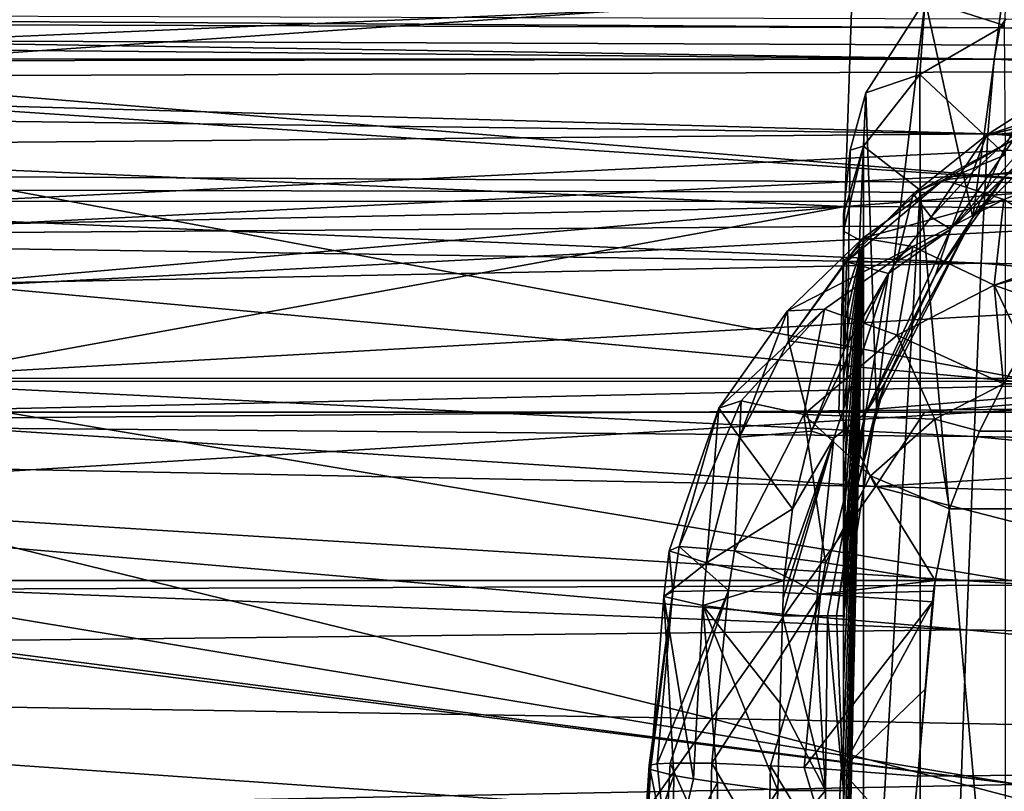
# Model space of a CAD drawing. Units: millimetres. Extents: x -350 to 350, y -132 to 0.
# Drawn here: x 23 to 37, y -26 to -14 of the extents above; entities that cross this region are included whole.
import ezdxf

# ---------------------------------------------------------------- set-up
doc = ezdxf.new("R2010")
doc.units = ezdxf.units.MM
doc.header["$LTSCALE"] = 65.185185
for name, color, linetype in [('118', 7, 'CONTINUOUS'), ('120', 7, 'CONTINUOUS'), ('154', 7, 'CONTINUOUS'), ('156', 7, 'CONTINUOUS'), ('160', 7, 'CONTINUOUS'), ('166', 7, 'CONTINUOUS'), ('167', 7, 'CONTINUOUS'), ('18', 7, 'CONTINUOUS'), ('180', 7, 'CONTINUOUS'), ('181', 7, 'CONTINUOUS'), ('182', 7, 'CONTINUOUS'), ('183', 7, 'CONTINUOUS'), ('23', 7, 'CONTINUOUS'), ('45', 7, 'CONTINUOUS'), ('50', 7, 'CONTINUOUS'), ('57', 7, 'CONTINUOUS'), ('59', 7, 'CONTINUOUS'), ('7', 7, 'CONTINUOUS'), ('77', 7, 'CONTINUOUS'), ('92', 7, 'CONTINUOUS'), ('94', 7, 'CONTINUOUS'), ('95', 7, 'CONTINUOUS')]:
    doc.layers.add(name, color=color, linetype=linetype)

msp = doc.modelspace()

# ---------------------------------------------------------------- linework, layer by layer
at = {"layer": '118', "linetype": 'Continuous'}
for points in [[(-329.957, -79.052, 219.95), (33, -33.898, 217.584), (326.992, -22.477, 216.985), (-329.957, -79.052, 219.95)], [(329.957, -79.052, 219.95), (-329.957, -79.052, 219.95), (326.992, -22.477, 216.985), (329.957, -79.052, 219.95)], [(33, -33.898, 217.584), (33.31, -33.844, 217.581), (326.992, -22.477, 216.985), (33, -33.898, 217.584)], [(33.31, -33.844, 217.581), (33.599, -33.695, 217.573), (326.992, -22.477, 216.985), (33.31, -33.844, 217.581)], [(33.599, -33.695, 217.573), (33.853, -33.481, 217.562), (326.992, -22.477, 216.985), (33.599, -33.695, 217.573)], [(33.853, -33.481, 217.562), (34.084, -33.215, 217.548), (326.992, -22.477, 216.985), (33.853, -33.481, 217.562)], [(34.084, -33.215, 217.548), (34.303, -32.894, 217.531), (326.992, -22.477, 216.985), (34.084, -33.215, 217.548)], [(34.303, -32.894, 217.531), (34.513, -32.519, 217.512), (326.992, -22.477, 216.985), (34.303, -32.894, 217.531)], [(34.513, -32.519, 217.512), (34.714, -32.087, 217.489), (326.992, -22.477, 216.985), (34.513, -32.519, 217.512)], [(34.714, -32.087, 217.489), (34.907, -31.599, 217.463), (326.992, -22.477, 216.985), (34.714, -32.087, 217.489)], [(34.907, -31.599, 217.463), (35.092, -31.055, 217.435), (326.992, -22.477, 216.985), (34.907, -31.599, 217.463)], [(35.092, -31.055, 217.435), (35.266, -30.454, 217.403), (326.992, -22.477, 216.985), (35.092, -31.055, 217.435)], [(35.266, -30.454, 217.403), (35.431, -29.792, 217.369), (326.992, -22.477, 216.985), (35.266, -30.454, 217.403)], [(35.431, -29.792, 217.369), (35.587, -29.063, 217.331), (326.992, -22.477, 216.985), (35.431, -29.792, 217.369)], [(35.587, -29.063, 217.331), (35.733, -28.261, 217.288), (326.992, -22.477, 216.985), (35.587, -29.063, 217.331)], [(35.733, -28.261, 217.288), (35.867, -27.379, 217.242), (326.992, -22.477, 216.985), (35.733, -28.261, 217.288)], [(35.867, -27.379, 217.242), (35.987, -26.413, 217.192), (326.992, -22.477, 216.985), (35.867, -27.379, 217.242)], [(35.987, -26.413, 217.192), (36.092, -25.359, 217.136), (326.992, -22.477, 216.985), (35.987, -26.413, 217.192)], [(36.092, -25.359, 217.136), (36.201, -24.075, 217.069), (36.345, -22.477, 216.985), (36.092, -25.359, 217.136)], [(326.992, -22.477, 216.985), (36.092, -25.359, 217.136), (36.345, -22.477, 216.985), (326.992, -22.477, 216.985)], [(36.345, -22.477, 216.985), (36.201, -24.075, 217.069), (36.322, -22.634, 216.994), (36.345, -22.477, 216.985)], [(36.201, -24.075, 217.069), (36.306, -22.791, 217.002), (36.322, -22.634, 216.994), (36.201, -24.075, 217.069)]]:
    msp.add_3dface(points, dxfattribs=at)
at = {"layer": '120', "linetype": 'Continuous'}
for points in [[(90, -22.477, -221.985), (-265.12, -22.477, -221.985), (90, -79.052, -224.95), (90, -22.477, -221.985)], [(90, -79.052, -224.95), (-265.12, -22.477, -221.985), (-265.038, -26.875, -222.216), (90, -79.052, -224.95)]]:
    msp.add_3dface(points, dxfattribs=at)
at = {"layer": '154', "linetype": 'Continuous'}
for points in [[(34.102, -23, 209.669), (34.067, -24.284, 209.692), (34.733, -25.568, 208.999), (34.102, -23, 209.669)], [(34.583, -23, 209.223), (34.102, -23, 209.669), (34.733, -25.568, 208.999), (34.583, -23, 209.223)], [(34.762, -23, 208.946), (34.583, -23, 209.223), (34.733, -25.568, 208.999), (34.762, -23, 208.946)], [(35, -25.568, 208), (34.762, -23, 208.946), (34.733, -25.568, 208.999), (35, -25.568, 208)], [(34.762, -23, 208.946), (35, -25.568, 208), (34.893, -23, 208.645), (34.762, -23, 208.946)], [(35, -25.568, 208), (35, -23, 208), (34.893, -23, 208.645), (35, -25.568, 208)], [(34.067, -24.284, 209.692), (34.031, -25.568, 209.714), (34.733, -25.568, 208.999), (34.067, -24.284, 209.692)]]:
    msp.add_3dface(points, dxfattribs=at)
at = {"layer": '156', "linetype": 'Continuous'}
for points in [[(-263.749, -14.84, -217.78), (90, -14.79, -217.708), (-263.192, -13.466, -215.018), (-263.749, -14.84, -217.78)], [(90, -14.79, -217.708), (90, -13.458, -214.99), (-263.192, -13.466, -215.018), (90, -14.79, -217.708)], [(90, -16.874, -219.903), (90, -14.79, -217.708), (-264.116, -16.122, -219.258), (90, -16.874, -219.903)], [(-264.116, -16.122, -219.258), (90, -14.79, -217.708), (-263.749, -14.84, -217.78), (-264.116, -16.122, -219.258)], [(-264.323, -16.986, -219.988), (90, -16.874, -219.903), (-264.116, -16.122, -219.258), (-264.323, -16.986, -219.988)], [(90, -19.519, -221.373), (90, -16.874, -219.903), (-264.801, -19.4, -221.328), (90, -19.519, -221.373)], [(-264.801, -19.4, -221.328), (90, -16.874, -219.903), (-264.323, -16.986, -219.988), (-264.801, -19.4, -221.328)], [(-264.841, -19.671, -221.429), (90, -19.519, -221.373), (-264.801, -19.4, -221.328), (-264.841, -19.671, -221.429)], [(-265.12, -22.477, -221.985), (90, -22.477, -221.985), (90, -19.519, -221.373), (-265.12, -22.477, -221.985)], [(-265.12, -22.477, -221.985), (90, -19.519, -221.373), (-264.841, -19.671, -221.429), (-265.12, -22.477, -221.985)]]:
    msp.add_3dface(points, dxfattribs=at)
at = {"layer": '160', "linetype": 'Continuous'}
for points in [[(37.353, -19.583, 216.397), (37.657, -19.061, 216.19), (326.717, -19.688, 216.435), (37.353, -19.583, 216.397)], [(36.998, -20.281, 216.622), (37.353, -19.583, 216.397), (326.717, -19.688, 216.435), (36.998, -20.281, 216.622)], [(326.906, -21.071, 216.811), (36.998, -20.281, 216.622), (326.717, -19.688, 216.435), (326.906, -21.071, 216.811)], [(36.559, -21.42, 216.873), (36.998, -20.281, 216.622), (326.906, -21.071, 216.811), (36.559, -21.42, 216.873)], [(326.992, -22.477, 216.985), (36.559, -21.42, 216.873), (326.906, -21.071, 216.811), (326.992, -22.477, 216.985)], [(326.992, -22.477, 216.985), (36.345, -22.477, 216.985), (36.559, -21.42, 216.873), (326.992, -22.477, 216.985)]]:
    msp.add_3dface(points, dxfattribs=at)
at = {"layer": '166', "linetype": 'Continuous'}
for points in [[(38.605, -15.312, 208), (38.492, -15.145, 209.902), (36.579, -17.303, 209.222), (38.605, -15.312, 208)], [(38.492, -15.145, 209.902), (37.633, -15.797, 210.042), (36.579, -17.303, 209.222), (38.492, -15.145, 209.902)], [(37.362, -16.546, 208), (38.605, -15.312, 208), (36.579, -17.303, 209.222), (37.362, -16.546, 208)], [(37.633, -15.797, 210.042), (36.903, -16.462, 210.103), (36.579, -17.303, 209.222), (37.633, -15.797, 210.042)], [(36.903, -16.462, 210.103), (36.289, -17.126, 210.108), (36.579, -17.303, 209.222), (36.903, -16.462, 210.103)], [(36.353, -17.978, 208), (37.362, -16.546, 208), (36.579, -17.303, 209.222), (36.353, -17.978, 208)], [(36.289, -17.126, 210.108), (35.779, -17.783, 210.076), (36.579, -17.303, 209.222), (36.289, -17.126, 210.108)], [(36.353, -17.978, 208), (36.579, -17.303, 209.222), (35.324, -20.015, 208.794), (36.353, -17.978, 208)], [(36.579, -17.303, 209.222), (35.66, -17.955, 210.063), (35.324, -20.015, 208.794), (36.579, -17.303, 209.222)], [(35.779, -17.783, 210.076), (35.66, -17.955, 210.063), (36.579, -17.303, 209.222), (35.779, -17.783, 210.076)], [(35.017, -19.061, 209.955), (34.526, -20.281, 209.822), (35.66, -17.955, 210.063), (35.017, -19.061, 209.955)], [(35.66, -17.955, 210.063), (34.526, -20.281, 209.822), (34.858, -20.382, 209.437), (35.66, -17.955, 210.063)], [(35.66, -17.955, 210.063), (34.858, -20.382, 209.437), (35.324, -20.015, 208.794), (35.66, -17.955, 210.063)], [(35.609, -19.564, 208), (36.353, -17.978, 208), (35.324, -20.015, 208.794), (35.609, -19.564, 208)], [(35.153, -21.255, 208), (35.609, -19.564, 208), (35.324, -20.015, 208.794), (35.153, -21.255, 208)], [(34.583, -23, 209.223), (34.762, -23, 208.946), (35.324, -20.015, 208.794), (34.583, -23, 209.223)], [(34.858, -20.382, 209.437), (34.583, -23, 209.223), (35.324, -20.015, 208.794), (34.858, -20.382, 209.437)], [(34.762, -23, 208.946), (34.893, -23, 208.645), (35.324, -20.015, 208.794), (34.762, -23, 208.946)], [(34.893, -23, 208.645), (35.153, -21.255, 208), (35.324, -20.015, 208.794), (34.893, -23, 208.645)], [(34.526, -20.281, 209.822), (34.245, -21.42, 209.723), (34.858, -20.382, 209.437), (34.526, -20.281, 209.822)], [(34.102, -23, 209.669), (34.583, -23, 209.223), (34.858, -20.382, 209.437), (34.102, -23, 209.669)], [(34.102, -23, 209.669), (34.858, -20.382, 209.437), (34.109, -22.738, 209.669), (34.102, -23, 209.669)], [(34.858, -20.382, 209.437), (34.121, -22.477, 209.673), (34.109, -22.738, 209.669), (34.858, -20.382, 209.437)], [(34.245, -21.42, 209.723), (34.121, -22.477, 209.673), (34.858, -20.382, 209.437), (34.245, -21.42, 209.723)], [(34.893, -23, 208.645), (35, -23, 208), (35.153, -21.255, 208), (34.893, -23, 208.645)]]:
    msp.add_3dface(points, dxfattribs=at)
at = {"layer": '167', "linetype": 'Continuous'}
for points in [[(36.902, -17.133, 198.321), (39.116, -14.914, 198.113), (37.362, -16.546, 208), (36.902, -17.133, 198.321)], [(37.362, -16.546, 208), (39.116, -14.914, 198.113), (38.605, -15.312, 208), (37.362, -16.546, 208)], [(36.353, -17.978, 208), (36.902, -17.133, 198.321), (37.362, -16.546, 208), (36.353, -17.978, 208)], [(35.483, -19.93, 198.448), (36.902, -17.133, 198.321), (35.609, -19.564, 208), (35.483, -19.93, 198.448)], [(35.609, -19.564, 208), (36.902, -17.133, 198.321), (36.353, -17.978, 208), (35.609, -19.564, 208)], [(35.153, -21.255, 208), (35.483, -19.93, 198.448), (35.609, -19.564, 208), (35.153, -21.255, 208)], [(35, -23, 198.49), (35.483, -19.93, 198.448), (35, -23, 208), (35, -23, 198.49)], [(35, -23, 208), (35.483, -19.93, 198.448), (35.153, -21.255, 208), (35, -23, 208)]]:
    msp.add_3dface(points, dxfattribs=at)
at = {"layer": '18', "linetype": 'Continuous'}
for points in [[(35.467, -21.093, -97.973), (18.465, -20, -98.44), (17.678, -20.741, -98.246), (35.467, -21.093, -97.973)], [(34.929, -20, -98.277), (18.465, -20, -98.44), (35.467, -21.093, -97.973), (34.929, -20, -98.277)], [(36.191, -20, -98.256), (34.929, -20, -98.277), (35.467, -21.093, -97.973), (36.191, -20, -98.256)], [(53.247, -20, -97.832), (36.191, -20, -98.256), (35.467, -21.093, -97.973), (53.247, -20, -97.832)], [(53.146, -21.541, -97.406), (53.247, -20, -97.832), (35.467, -21.093, -97.973), (53.146, -21.541, -97.406)], [(33.053, -24.508, -97.058), (17.678, -20.741, -98.246), (16.267, -24.238, -97.292), (33.053, -24.508, -97.058)], [(35.467, -21.093, -97.973), (17.678, -20.741, -98.246), (33.053, -24.508, -97.058), (35.467, -21.093, -97.973)], [(50.082, -24.849, -96.552), (35.467, -21.093, -97.973), (33.053, -24.508, -97.058), (50.082, -24.849, -96.552)], [(53.146, -21.541, -97.406), (35.467, -21.093, -97.973), (50.082, -24.849, -96.552), (53.146, -21.541, -97.406)], [(30.637, -27.934, -96.084), (16.267, -24.238, -97.292), (14.855, -27.749, -96.28), (30.637, -27.934, -96.084)], [(33.053, -24.508, -97.058), (16.267, -24.238, -97.292), (30.637, -27.934, -96.084), (33.053, -24.508, -97.058)], [(47.018, -28.168, -95.637), (33.053, -24.508, -97.058), (30.637, -27.934, -96.084), (47.018, -28.168, -95.637)], [(50.082, -24.849, -96.552), (33.053, -24.508, -97.058), (47.018, -28.168, -95.637), (50.082, -24.849, -96.552)]]:
    msp.add_3dface(points, dxfattribs=at)
at = {"layer": '180', "linetype": 'Continuous'}
for points in [[(32.158, -25.26, 212.485), (32.14, -25.198, 213.635), (32.058, -26.413, 213.633), (32.158, -25.26, 212.485)], [(32.058, -26.413, 213.633), (32.14, -25.198, 213.635), (32.384, -26.393, 214.838), (32.058, -26.413, 213.633)], [(32.14, -25.198, 213.635), (32.254, -25.178, 214.197), (32.384, -26.393, 214.838), (32.14, -25.198, 213.635)], [(32.254, -25.178, 214.197), (32.449, -25.167, 214.744), (32.384, -26.393, 214.838), (32.254, -25.178, 214.197)], [(32.384, -26.393, 214.838), (32.449, -25.167, 214.744), (33.028, -26.46, 215.864), (32.384, -26.393, 214.838)], [(32.449, -25.167, 214.744), (33.061, -25.169, 215.721), (33.028, -26.46, 215.864), (32.449, -25.167, 214.744)], [(33.028, -26.46, 215.864), (33.061, -25.169, 215.721), (33.895, -26.599, 216.618), (33.028, -26.46, 215.864)], [(33.061, -25.169, 215.721), (33.923, -25.204, 216.483), (33.895, -26.599, 216.618), (33.061, -25.169, 215.721)], [(33.895, -26.599, 216.618), (33.923, -25.204, 216.483), (34.886, -26.786, 217.069), (33.895, -26.599, 216.618)], [(33.923, -25.204, 216.483), (34.42, -25.233, 216.76), (34.886, -26.786, 217.069), (33.923, -25.204, 216.483)], [(32.097, -26.519, 212.395), (32.158, -25.26, 212.485), (32.058, -26.413, 213.633), (32.097, -26.519, 212.395)], [(32.503, -25.347, 211.39), (32.158, -25.26, 212.485), (32.097, -26.519, 212.395), (32.503, -25.347, 211.39)], [(32.482, -26.694, 211.273), (32.503, -25.347, 211.39), (32.097, -26.519, 212.395), (32.482, -26.694, 211.273)], [(32.79, -25.398, 210.891), (32.503, -25.347, 211.39), (32.482, -26.694, 211.273), (32.79, -25.398, 210.891)], [(34.42, -25.233, 216.76), (34.966, -25.269, 216.968), (34.886, -26.786, 217.069), (34.42, -25.233, 216.76)], [(34.966, -25.269, 216.968), (35.987, -26.413, 217.192), (34.886, -26.786, 217.069), (34.966, -25.269, 216.968)], [(36.092, -25.359, 217.136), (35.987, -26.413, 217.192), (34.966, -25.269, 216.968), (36.092, -25.359, 217.136)], [(33.145, -25.453, 210.439), (32.79, -25.398, 210.891), (32.482, -26.694, 211.273), (33.145, -25.453, 210.439)], [(33.138, -26.911, 210.371), (33.145, -25.453, 210.439), (32.482, -26.694, 211.273), (33.138, -26.911, 210.371)], [(34.031, -25.568, 209.714), (33.145, -25.453, 210.439), (33.138, -26.911, 210.371), (34.031, -25.568, 209.714)], [(34.001, -26.444, 209.727), (34.031, -25.568, 209.714), (33.138, -26.911, 210.371), (34.001, -26.444, 209.727)]]:
    msp.add_3dface(points, dxfattribs=at)
at = {"layer": '181', "linetype": 'Continuous'}
for points in [[(32.158, -25.26, 212.485), (32.488, -22.637, 214.144), (32.14, -25.198, 213.635), (32.158, -25.26, 212.485)], [(32.14, -25.198, 213.635), (32.488, -22.637, 214.144), (32.254, -25.178, 214.197), (32.14, -25.198, 213.635)], [(32.353, -22.715, 212.46), (32.488, -22.637, 214.144), (32.158, -25.26, 212.485), (32.353, -22.715, 212.46)], [(32.503, -25.347, 211.39), (32.353, -22.715, 212.46), (32.158, -25.26, 212.485), (32.503, -25.347, 211.39)], [(32.488, -22.637, 214.144), (33.305, -22.625, 215.625), (32.254, -25.178, 214.197), (32.488, -22.637, 214.144)], [(32.254, -25.178, 214.197), (33.305, -22.625, 215.625), (32.449, -25.167, 214.744), (32.254, -25.178, 214.197)], [(32.926, -22.844, 210.874), (32.353, -22.715, 212.46), (32.79, -25.398, 210.891), (32.926, -22.844, 210.874)], [(32.79, -25.398, 210.891), (32.353, -22.715, 212.46), (32.503, -25.347, 211.39), (32.79, -25.398, 210.891)], [(32.449, -25.167, 214.744), (33.305, -22.625, 215.625), (33.061, -25.169, 215.721), (32.449, -25.167, 214.744)], [(33.305, -22.625, 215.625), (34.658, -22.679, 216.638), (33.061, -25.169, 215.721), (33.305, -22.625, 215.625)], [(33.061, -25.169, 215.721), (34.658, -22.679, 216.638), (33.923, -25.204, 216.483), (33.061, -25.169, 215.721)], [(33.923, -25.204, 216.483), (34.658, -22.679, 216.638), (34.42, -25.233, 216.76), (33.923, -25.204, 216.483)], [(34.658, -22.679, 216.638), (36.306, -22.791, 217.002), (34.42, -25.233, 216.76), (34.658, -22.679, 216.638)], [(33.145, -25.453, 210.439), (32.926, -22.844, 210.874), (32.79, -25.398, 210.891), (33.145, -25.453, 210.439)], [(34.031, -25.568, 209.714), (34.067, -24.284, 209.692), (32.926, -22.844, 210.874), (34.031, -25.568, 209.714)], [(34.031, -25.568, 209.714), (32.926, -22.844, 210.874), (33.145, -25.453, 210.439), (34.031, -25.568, 209.714)], [(34.067, -24.284, 209.692), (34.102, -23, 209.669), (32.926, -22.844, 210.874), (34.067, -24.284, 209.692)], [(34.42, -25.233, 216.76), (36.306, -22.791, 217.002), (34.966, -25.269, 216.968), (34.42, -25.233, 216.76)], [(36.306, -22.791, 217.002), (36.201, -24.075, 217.069), (34.966, -25.269, 216.968), (36.306, -22.791, 217.002)], [(36.201, -24.075, 217.069), (36.092, -25.359, 217.136), (34.966, -25.269, 216.968), (36.201, -24.075, 217.069)]]:
    msp.add_3dface(points, dxfattribs=at)
at = {"layer": '182', "linetype": 'Continuous'}
for points in [[(32.433, -22.04, 212.463), (32.58, -21.977, 214.14), (32.488, -22.637, 214.144), (32.433, -22.04, 212.463)], [(32.488, -22.637, 214.144), (32.58, -21.977, 214.14), (33.305, -22.625, 215.625), (32.488, -22.637, 214.144)], [(32.58, -21.977, 214.14), (33.394, -22.04, 215.612), (33.305, -22.625, 215.625), (32.58, -21.977, 214.14)], [(32.98, -22.217, 210.881), (32.433, -22.04, 212.463), (32.353, -22.715, 212.46), (32.98, -22.217, 210.881)], [(32.353, -22.715, 212.46), (32.433, -22.04, 212.463), (32.488, -22.637, 214.144), (32.353, -22.715, 212.46)], [(33.305, -22.625, 215.625), (33.394, -22.04, 215.612), (34.658, -22.679, 216.638), (33.305, -22.625, 215.625)], [(33.394, -22.04, 215.612), (34.731, -22.218, 216.62), (34.658, -22.679, 216.638), (33.394, -22.04, 215.612)], [(32.926, -22.844, 210.874), (32.98, -22.217, 210.881), (32.353, -22.715, 212.46), (32.926, -22.844, 210.874)], [(34.121, -22.477, 209.673), (32.98, -22.217, 210.881), (32.926, -22.844, 210.874), (34.121, -22.477, 209.673)], [(34.731, -22.218, 216.62), (36.345, -22.477, 216.985), (34.658, -22.679, 216.638), (34.731, -22.218, 216.62)], [(34.102, -23, 209.669), (34.121, -22.477, 209.673), (32.926, -22.844, 210.874), (34.102, -23, 209.669)], [(34.121, -22.477, 209.673), (34.102, -23, 209.669), (34.109, -22.738, 209.669), (34.121, -22.477, 209.673)], [(36.345, -22.477, 216.985), (36.322, -22.634, 216.994), (34.658, -22.679, 216.638), (36.345, -22.477, 216.985)], [(36.322, -22.634, 216.994), (36.306, -22.791, 217.002), (34.658, -22.679, 216.638), (36.322, -22.634, 216.994)]]:
    msp.add_3dface(points, dxfattribs=at)
at = {"layer": '183', "linetype": 'Continuous'}
for points in [[(37.103, -15.919, 211.59), (37.633, -15.797, 210.042), (38.268, -15.176, 211.498), (37.103, -15.919, 211.59)], [(37.103, -15.919, 211.59), (38.268, -15.176, 211.498), (39.008, -15.284, 212.933), (37.103, -15.919, 211.59)], [(37.719, -15.866, 213.091), (37.103, -15.919, 211.59), (39.008, -15.284, 212.933), (37.719, -15.866, 213.091)], [(36.021, -16.784, 211.557), (37.103, -15.919, 211.59), (37.719, -15.866, 213.091), (36.021, -16.784, 211.557)], [(36.47, -16.576, 213.111), (36.021, -16.784, 211.557), (37.719, -15.866, 213.091), (36.47, -16.576, 213.111)], [(36.021, -16.784, 211.557), (36.289, -17.126, 210.108), (37.103, -15.919, 211.59), (36.021, -16.784, 211.557)], [(36.289, -17.126, 210.108), (36.903, -16.462, 210.103), (37.103, -15.919, 211.59), (36.289, -17.126, 210.108)], [(36.47, -16.576, 213.111), (37.719, -15.866, 213.091), (38.713, -16.328, 214.346), (36.47, -16.576, 213.111)], [(36.903, -16.462, 210.103), (37.633, -15.797, 210.042), (37.103, -15.919, 211.59), (36.903, -16.462, 210.103)], [(37.357, -16.866, 214.495), (36.47, -16.576, 213.111), (38.713, -16.328, 214.346), (37.357, -16.866, 214.495)], [(38.634, -17.62, 215.429), (37.357, -16.866, 214.495), (38.713, -16.328, 214.346), (38.634, -17.62, 215.429)], [(35.044, -17.783, 211.42), (36.021, -16.784, 211.557), (36.47, -16.576, 213.111), (35.044, -17.783, 211.42)], [(35.284, -17.436, 213.006), (35.044, -17.783, 211.42), (36.47, -16.576, 213.111), (35.284, -17.436, 213.006)], [(35.284, -17.436, 213.006), (36.47, -16.576, 213.111), (37.357, -16.866, 214.495), (35.284, -17.436, 213.006)], [(35.044, -17.783, 211.42), (35.779, -17.783, 210.076), (36.021, -16.784, 211.557), (35.044, -17.783, 211.42)], [(35.779, -17.783, 210.076), (36.289, -17.126, 210.108), (36.021, -16.784, 211.557), (35.779, -17.783, 210.076)], [(36.02, -17.56, 214.503), (35.284, -17.436, 213.006), (37.357, -16.866, 214.495), (36.02, -17.56, 214.503)], [(36.02, -17.56, 214.503), (37.357, -16.866, 214.495), (37.213, -18.13, 215.627), (36.02, -17.56, 214.503)], [(37.357, -16.866, 214.495), (38.634, -17.62, 215.429), (37.213, -18.13, 215.627), (37.357, -16.866, 214.495)], [(34.176, -18.506, 212.81), (34.188, -18.947, 211.214), (35.284, -17.436, 213.006), (34.176, -18.506, 212.81)], [(34.176, -18.506, 212.81), (35.284, -17.436, 213.006), (36.02, -17.56, 214.503), (34.176, -18.506, 212.81)], [(34.188, -18.947, 211.214), (35.044, -17.783, 211.42), (35.284, -17.436, 213.006), (34.188, -18.947, 211.214)], [(34.72, -18.483, 214.396), (34.176, -18.506, 212.81), (36.02, -17.56, 214.503), (34.72, -18.483, 214.396)], [(34.72, -18.483, 214.396), (36.02, -17.56, 214.503), (35.788, -18.867, 215.684), (34.72, -18.483, 214.396)], [(35.788, -18.867, 215.684), (36.02, -17.56, 214.503), (37.213, -18.13, 215.627), (35.788, -18.867, 215.684)], [(38.634, -17.62, 215.429), (38.513, -17.782, 215.53), (37.213, -18.13, 215.627), (38.634, -17.62, 215.429)], [(34.188, -18.947, 211.214), (35.017, -19.061, 209.955), (35.044, -17.783, 211.42), (34.188, -18.947, 211.214)], [(35.017, -19.061, 209.955), (35.66, -17.955, 210.063), (35.044, -17.783, 211.42), (35.017, -19.061, 209.955)], [(35.66, -17.955, 210.063), (35.779, -17.783, 210.076), (35.044, -17.783, 211.42), (35.66, -17.955, 210.063)], [(38.513, -17.782, 215.53), (38.061, -18.428, 215.892), (37.213, -18.13, 215.627), (38.513, -17.782, 215.53)], [(37.353, -19.583, 216.397), (35.788, -18.867, 215.684), (37.213, -18.13, 215.627), (37.353, -19.583, 216.397)], [(38.061, -18.428, 215.892), (37.657, -19.061, 216.19), (37.213, -18.13, 215.627), (38.061, -18.428, 215.892)], [(37.657, -19.061, 216.19), (37.353, -19.583, 216.397), (37.213, -18.13, 215.627), (37.657, -19.061, 216.19)], [(33.165, -19.942, 212.593), (34.176, -18.506, 212.81), (34.72, -18.483, 214.396), (33.165, -19.942, 212.593)], [(33.49, -19.831, 214.238), (33.165, -19.942, 212.593), (34.72, -18.483, 214.396), (33.49, -19.831, 214.238)], [(33.165, -19.942, 212.593), (33.465, -20.368, 211.005), (34.176, -18.506, 212.81), (33.165, -19.942, 212.593)], [(33.465, -20.368, 211.005), (34.188, -18.947, 211.214), (34.176, -18.506, 212.81), (33.465, -20.368, 211.005)], [(33.49, -19.831, 214.238), (34.72, -18.483, 214.396), (34.415, -20.032, 215.648), (33.49, -19.831, 214.238)], [(34.415, -20.032, 215.648), (34.72, -18.483, 214.396), (35.788, -18.867, 215.684), (34.415, -20.032, 215.648)], [(33.465, -20.368, 211.005), (34.526, -20.281, 209.822), (34.188, -18.947, 211.214), (33.465, -20.368, 211.005)], [(34.526, -20.281, 209.822), (35.017, -19.061, 209.955), (34.188, -18.947, 211.214), (34.526, -20.281, 209.822)], [(34.415, -20.032, 215.648), (35.788, -18.867, 215.684), (36.343, -20.101, 216.514), (34.415, -20.032, 215.648)], [(35.788, -18.867, 215.684), (37.353, -19.583, 216.397), (36.343, -20.101, 216.514), (35.788, -18.867, 215.684)], [(37.353, -19.583, 216.397), (36.998, -20.281, 216.622), (36.343, -20.101, 216.514), (37.353, -19.583, 216.397)], [(32.58, -21.977, 214.14), (33.165, -19.942, 212.593), (33.49, -19.831, 214.238), (32.58, -21.977, 214.14)], [(32.58, -21.977, 214.14), (33.49, -19.831, 214.238), (33.394, -22.04, 215.612), (32.58, -21.977, 214.14)], [(33.394, -22.04, 215.612), (33.49, -19.831, 214.238), (34.415, -20.032, 215.648), (33.394, -22.04, 215.612)], [(32.433, -22.04, 212.463), (32.98, -22.217, 210.881), (33.165, -19.942, 212.593), (32.433, -22.04, 212.463)], [(32.433, -22.04, 212.463), (33.165, -19.942, 212.593), (32.58, -21.977, 214.14), (32.433, -22.04, 212.463)], [(32.98, -22.217, 210.881), (33.465, -20.368, 211.005), (33.165, -19.942, 212.593), (32.98, -22.217, 210.881)], [(33.394, -22.04, 215.612), (34.415, -20.032, 215.648), (34.731, -22.218, 216.62), (33.394, -22.04, 215.612)], [(34.731, -22.218, 216.62), (34.415, -20.032, 215.648), (35.396, -20.934, 216.584), (34.731, -22.218, 216.62)], [(35.396, -20.934, 216.584), (34.415, -20.032, 215.648), (36.343, -20.101, 216.514), (35.396, -20.934, 216.584)], [(36.559, -21.42, 216.873), (35.396, -20.934, 216.584), (36.343, -20.101, 216.514), (36.559, -21.42, 216.873)], [(36.998, -20.281, 216.622), (36.559, -21.42, 216.873), (36.343, -20.101, 216.514), (36.998, -20.281, 216.622)], [(34.245, -21.42, 209.723), (34.526, -20.281, 209.822), (33.465, -20.368, 211.005), (34.245, -21.42, 209.723)], [(32.98, -22.217, 210.881), (34.245, -21.42, 209.723), (33.465, -20.368, 211.005), (32.98, -22.217, 210.881)], [(36.345, -22.477, 216.985), (34.731, -22.218, 216.62), (35.396, -20.934, 216.584), (36.345, -22.477, 216.985)], [(36.559, -21.42, 216.873), (36.345, -22.477, 216.985), (35.396, -20.934, 216.584), (36.559, -21.42, 216.873)], [(34.121, -22.477, 209.673), (34.245, -21.42, 209.723), (32.98, -22.217, 210.881), (34.121, -22.477, 209.673)]]:
    msp.add_3dface(points, dxfattribs=at)
at = {"layer": '23', "linetype": 'Continuous'}
for points in [[(69.278, -11.594, -99.7), (35.119, -13.939, -99.911), (69.061, -14.364, -98.759), (69.278, -11.594, -99.7)], [(0, -13.344, -100.27), (0, -15.45, -99.67), (35.119, -13.939, -99.911), (0, -13.344, -100.27)], [(35.119, -13.939, -99.911), (0, -15.45, -99.67), (35.019, -16.97, -99.073), (35.119, -13.939, -99.911)], [(35.119, -13.939, -99.911), (35.019, -16.97, -99.073), (69.061, -14.364, -98.759), (35.119, -13.939, -99.911)], [(69.061, -14.364, -98.759), (35.019, -16.97, -99.073), (68.845, -17.181, -97.94), (69.061, -14.364, -98.759)], [(0, -15.45, -99.67), (0, -17.685, -99.08), (35.019, -16.97, -99.073), (0, -15.45, -99.67)], [(0, -17.685, -99.08), (0, -20, -98.476), (35.019, -16.97, -99.073), (0, -17.685, -99.08)], [(0, -20, -98.476), (18.465, -20, -98.44), (35.019, -16.97, -99.073), (0, -20, -98.476)], [(18.465, -20, -98.44), (34.929, -20, -98.277), (35.019, -16.97, -99.073), (18.465, -20, -98.44)], [(35.019, -16.97, -99.073), (34.929, -20, -98.277), (68.845, -17.181, -97.94), (35.019, -16.97, -99.073)], [(34.929, -20, -98.277), (36.191, -20, -98.256), (68.845, -17.181, -97.94), (34.929, -20, -98.277)], [(36.191, -20, -98.256), (53.247, -20, -97.832), (68.845, -17.181, -97.94), (36.191, -20, -98.256)]]:
    msp.add_3dface(points, dxfattribs=at)
at = {"layer": '45', "linetype": 'Continuous'}
for points in [[(0, -14.234, -121.098), (0, -14.102, -123.137), (37.299, -14.341, -121.645), (0, -14.234, -121.098)], [(37.299, -14.341, -121.645), (0, -14.102, -123.137), (37.386, -14.206, -125.192), (37.299, -14.341, -121.645)], [(0, -14.47, -119.171), (0, -14.234, -121.098), (37.213, -14.8, -118.15), (0, -14.47, -119.171)], [(37.213, -14.8, -118.15), (0, -14.234, -121.098), (37.299, -14.341, -121.645), (37.213, -14.8, -118.15)], [(37.213, -14.8, -118.15), (37.299, -14.341, -121.645), (73.261, -15.382, -117.061), (37.213, -14.8, -118.15)], [(37.299, -14.341, -121.645), (37.386, -14.206, -125.192), (73.446, -14.935, -120.545), (37.299, -14.341, -121.645)], [(37.299, -14.341, -121.645), (73.446, -14.935, -120.545), (73.261, -15.382, -117.061), (37.299, -14.341, -121.645)], [(0, -14.854, -117.385), (0, -14.47, -119.171), (37.213, -14.8, -118.15), (0, -14.854, -117.385)], [(37.124, -15.902, -114.93), (0, -14.854, -117.385), (37.213, -14.8, -118.15), (37.124, -15.902, -114.93)], [(0, -15.428, -115.754), (0, -14.854, -117.385), (37.124, -15.902, -114.93), (0, -15.428, -115.754)], [(37.124, -15.902, -114.93), (37.213, -14.8, -118.15), (73.069, -16.494, -113.727), (37.124, -15.902, -114.93)], [(37.213, -14.8, -118.15), (73.261, -15.382, -117.061), (73.069, -16.494, -113.727), (37.213, -14.8, -118.15)], [(0, -16.22, -114.292), (0, -15.428, -115.754), (37.124, -15.902, -114.93), (0, -16.22, -114.292)], [(37.026, -17.805, -112.355), (0, -16.22, -114.292), (37.124, -15.902, -114.93), (37.026, -17.805, -112.355)], [(37.026, -17.805, -112.355), (37.124, -15.902, -114.93), (72.859, -18.445, -111.053), (37.026, -17.805, -112.355)], [(37.124, -15.902, -114.93), (73.069, -16.494, -113.727), (72.859, -18.445, -111.053), (37.124, -15.902, -114.93)], [(0, -17.258, -112.993), (0, -16.22, -114.292), (37.026, -17.805, -112.355), (0, -17.258, -112.993)], [(0, -18.539, -111.859), (0, -17.258, -112.993), (37.026, -17.805, -112.355), (0, -18.539, -111.859)], [(36.919, -20.355, -110.534), (0, -18.539, -111.859), (37.026, -17.805, -112.355), (36.919, -20.355, -110.534)], [(36.919, -20.355, -110.534), (37.026, -17.805, -112.355), (72.634, -21.027, -109.229), (36.919, -20.355, -110.534)], [(37.026, -17.805, -112.355), (72.859, -18.445, -111.053), (72.634, -21.027, -109.229), (37.026, -17.805, -112.355)], [(0, -20.047, -110.872), (0, -18.539, -111.859), (36.919, -20.355, -110.534), (0, -20.047, -110.872)], [(0, -21.746, -110.013), (0, -20.047, -110.872), (36.81, -23.206, -109.231), (0, -21.746, -110.013)], [(36.81, -23.206, -109.231), (0, -20.047, -110.872), (36.919, -20.355, -110.534), (36.81, -23.206, -109.231)], [(36.81, -23.206, -109.231), (36.919, -20.355, -110.534), (72.405, -23.807, -107.97), (36.81, -23.206, -109.231)], [(36.919, -20.355, -110.534), (72.634, -21.027, -109.229), (72.405, -23.807, -107.97), (36.919, -20.355, -110.534)], [(0, -23.601, -109.257), (0, -21.746, -110.013), (36.81, -23.206, -109.231), (0, -23.601, -109.257)], [(36.705, -26.169, -108.205), (0, -23.601, -109.257), (36.81, -23.206, -109.231), (36.705, -26.169, -108.205)], [(36.705, -26.169, -108.205), (36.81, -23.206, -109.231), (72.178, -26.592, -106.979), (36.705, -26.169, -108.205)], [(36.81, -23.206, -109.231), (72.405, -23.807, -107.97), (72.178, -26.592, -106.979), (36.81, -23.206, -109.231)], [(0, -25.595, -108.577), (0, -23.601, -109.257), (36.705, -26.169, -108.205), (0, -25.595, -108.577)]]:
    msp.add_3dface(points, dxfattribs=at)
at = {"layer": '50', "linetype": 'Continuous'}
for points in [[(37.451, -13.077, 198.271), (38.895, -12.797, 198.135), (36.902, -17.133, 198.321), (37.451, -13.077, 198.271)], [(36.902, -17.133, 198.321), (38.895, -12.797, 198.135), (39.116, -14.914, 198.113), (36.902, -17.133, 198.321)], [(36.202, -13.932, 198.384), (37.451, -13.077, 198.271), (36.902, -17.133, 198.321), (36.202, -13.932, 198.384)], [(35.328, -15.299, 198.462), (36.202, -13.932, 198.384), (35.483, -19.93, 198.448), (35.328, -15.299, 198.462)], [(35.483, -19.93, 198.448), (36.202, -13.932, 198.384), (36.902, -17.133, 198.321), (35.483, -19.93, 198.448)], [(35.096, -16.14, 198.482), (35.328, -15.299, 198.462), (35, -23, 198.49), (35.096, -16.14, 198.482)], [(35, -23, 198.49), (35.328, -15.299, 198.462), (35.483, -19.93, 198.448), (35, -23, 198.49)], [(35, -17.086, 198.49), (35.096, -16.14, 198.482), (35, -23, 198.49), (35, -17.086, 198.49)]]:
    msp.add_3dface(points, dxfattribs=at)
at = {"layer": '57', "linetype": 'Continuous'}
for points in [[(349, -1, 240), (-349, -1, 240), (349, -79, 240), (349, -1, 240)], [(349, -79, 240), (-349, -1, 240), (-349, -79, 240), (349, -79, 240)]]:
    msp.add_3dface(points, dxfattribs=at)
at = {"layer": '59', "linetype": 'Continuous'}
for points in [[(-349, -1, -240), (349, -1, -240), (-299, -32.5, -240), (-349, -1, -240)], [(-299, -32.5, -240), (349, -1, -240), (-296.134, -33.07, -240), (-299, -32.5, -240)], [(-296.134, -33.07, -240), (349, -1, -240), (-293.698, -34.698, -240), (-296.134, -33.07, -240)], [(-293.698, -34.698, -240), (349, -1, -240), (-292.07, -37.134, -240), (-293.698, -34.698, -240)], [(-292.07, -37.134, -240), (349, -1, -240), (-291.5, -40, -240), (-292.07, -37.134, -240)], [(-291.5, -40, -240), (349, -1, -240), (125, -41.5, -240), (-291.5, -40, -240)]]:
    msp.add_3dface(points, dxfattribs=at)
at = {"layer": '7', "linetype": 'Continuous'}
for points in [[(38.661, -13.606, 181.084), (18.5, -15, 181.922), (18.411, -12.371, 182.234), (38.661, -13.606, 181.084)], [(38.402, -16.623, 180.71), (18.5, -15, 181.922), (38.661, -13.606, 181.084), (38.402, -16.623, 180.71)], [(20.245, -15.401, 181.826), (18.5, -15, 181.922), (38.402, -16.623, 180.71), (20.245, -15.401, 181.826)], [(21.646, -16.529, 181.653), (20.245, -15.401, 181.826), (38.402, -16.623, 180.71), (21.646, -16.529, 181.653)], [(22.411, -18.162, 181.446), (21.646, -16.529, 181.653), (38.133, -19.599, 180.357), (22.411, -18.162, 181.446)], [(38.133, -19.599, 180.357), (21.646, -16.529, 181.653), (38.402, -16.623, 180.71), (38.133, -19.599, 180.357)], [(22.384, -19.955, 181.251), (22.411, -18.162, 181.446), (38.133, -19.599, 180.357), (22.384, -19.955, 181.251)], [(37.857, -22.547, 180.005), (22.384, -19.955, 181.251), (38.133, -19.599, 180.357), (37.857, -22.547, 180.005)], [(21.597, -21.531, 181.109), (22.384, -19.955, 181.251), (37.857, -22.547, 180.005), (21.597, -21.531, 181.109)], [(20.225, -22.609, 181.041), (21.597, -21.531, 181.109), (37.857, -22.547, 180.005), (20.225, -22.609, 181.041)], [(37.572, -25.481, 179.631), (20.225, -22.609, 181.041), (37.857, -22.547, 180.005), (37.572, -25.481, 179.631)], [(18.5, -23, 181.058), (20.225, -22.609, 181.041), (37.572, -25.481, 179.631), (18.5, -23, 181.058)], [(17.829, -25.869, 180.737), (17.959, -23, 181.075), (37.572, -25.481, 179.631), (17.829, -25.869, 180.737)], [(17.959, -23, 181.075), (18.5, -23, 181.058), (37.572, -25.481, 179.631), (17.959, -23, 181.075)], [(37.276, -28.41, 179.206), (17.829, -25.869, 180.737), (37.572, -25.481, 179.631), (37.276, -28.41, 179.206)], [(37.276, -28.41, 179.206), (37.572, -25.481, 179.631), (57.81, -25.783, 177.103), (37.276, -28.41, 179.206)]]:
    msp.add_3dface(points, dxfattribs=at)
at = {"layer": '77', "linetype": 'Continuous'}
for points in [[(35, -17.086, 198.49), (35, -23, 198.49), (35, -69.979, 195.119), (35, -17.086, 198.49)], [(35, -17.336, 198.102), (35, -17.086, 198.49), (35, -69.979, 195.119), (35, -17.336, 198.102)], [(35, -17.775, 197.541), (35, -17.336, 198.102), (35, -69.979, 195.119), (35, -17.775, 197.541)], [(35, -18.391, 196.968), (35, -17.775, 197.541), (35, -69.979, 195.119), (35, -18.391, 196.968)], [(35, -18.745, 196.731), (35, -18.391, 196.968), (35, -69.979, 195.119), (35, -18.745, 196.731)], [(35, -19.109, 196.539), (35, -18.745, 196.731), (35, -69.979, 195.119), (35, -19.109, 196.539)], [(35, -19.502, 196.369), (35, -19.109, 196.539), (35, -69.979, 195.119), (35, -19.502, 196.369)], [(35, -19.951, 196.208), (35, -19.502, 196.369), (35, -69.979, 195.119), (35, -19.951, 196.208)], [(35, -20.466, 196.052), (35, -19.951, 196.208), (35, -69.979, 195.119), (35, -20.466, 196.052)], [(35, -21.043, 195.904), (35, -20.466, 196.052), (35, -69.979, 195.119), (35, -21.043, 195.904)], [(35, -21.685, 195.762), (35, -21.043, 195.904), (35, -69.979, 195.119), (35, -21.685, 195.762)], [(35, -22.389, 195.626), (35, -21.685, 195.762), (35, -69.979, 195.119), (35, -22.389, 195.626)], [(35, -23.156, 195.493), (35, -22.389, 195.626), (35, -69.979, 195.119), (35, -23.156, 195.493)], [(35, -23, 198.49), (35, -23, 208), (35, -56.059, 202.197), (35, -23, 198.49)], [(35, -69.979, 195.119), (35, -23, 198.49), (35, -56.059, 202.197), (35, -69.979, 195.119)], [(35, -56.059, 202.197), (35, -23, 208), (35, -41.047, 206.544), (35, -56.059, 202.197)], [(35, -41.047, 206.544), (35, -23, 208), (35, -25.568, 208), (35, -41.047, 206.544)], [(35, -23.984, 195.36), (35, -23.156, 195.493), (35, -69.979, 195.119), (35, -23.984, 195.36)], [(35, -24.878, 195.226), (35, -23.984, 195.36), (35, -69.979, 195.119), (35, -24.878, 195.226)], [(35, -25.845, 195.086), (35, -24.878, 195.226), (35, -69.979, 195.119), (35, -25.845, 195.086)]]:
    msp.add_3dface(points, dxfattribs=at)
at = {"layer": '92', "linetype": 'Continuous'}
for points in [[(34.733, -25.568, 208.999), (34.031, -25.568, 209.714), (34.001, -26.444, 209.727), (34.733, -25.568, 208.999)], [(34.733, -25.568, 208.999), (34.001, -26.444, 209.727), (34.733, -39.342, 207.862), (34.733, -25.568, 208.999)], [(35, -41.047, 206.544), (35, -25.568, 208), (34.733, -39.342, 207.862), (35, -41.047, 206.544)], [(35, -25.568, 208), (34.733, -25.568, 208.999), (34.733, -39.342, 207.862), (35, -25.568, 208)]]:
    msp.add_3dface(points, dxfattribs=at)
at = {"layer": '94', "linetype": 'Continuous'}
for points in [[(37.451, -13.077, 198.271), (36.202, -13.932, 198.384), (37.367, -14.305, 196.065), (37.451, -13.077, 198.271)], [(36.202, -13.932, 198.384), (35.328, -15.299, 198.462), (36.12, -15.028, 196.56), (36.202, -13.932, 198.384)], [(36.202, -13.932, 198.384), (36.12, -15.028, 196.56), (37.367, -14.305, 196.065), (36.202, -13.932, 198.384)], [(36.12, -15.028, 196.56), (37.38, -16.208, 194.033), (37.367, -14.305, 196.065), (36.12, -15.028, 196.56)], [(35.328, -15.299, 198.462), (35.29, -16.083, 197.282), (36.12, -15.028, 196.56), (35.328, -15.299, 198.462)], [(35.29, -16.083, 197.282), (36.125, -16.731, 194.736), (36.12, -15.028, 196.56), (35.29, -16.083, 197.282)], [(36.125, -16.731, 194.736), (37.38, -16.208, 194.033), (36.12, -15.028, 196.56), (36.125, -16.731, 194.736)], [(35.328, -15.299, 198.462), (35.096, -16.14, 198.482), (35.29, -16.083, 197.282), (35.328, -15.299, 198.462)], [(35.096, -16.14, 198.482), (35, -17.086, 198.49), (35.29, -16.083, 197.282), (35.096, -16.14, 198.482)], [(35, -17.086, 198.49), (35, -17.336, 198.102), (35.29, -16.083, 197.282), (35, -17.086, 198.49)], [(35, -17.336, 198.102), (35.291, -17.497, 195.765), (35.29, -16.083, 197.282), (35, -17.336, 198.102)], [(35.291, -17.497, 195.765), (36.125, -16.731, 194.736), (35.29, -16.083, 197.282), (35.291, -17.497, 195.765)], [(35, -17.336, 198.102), (35, -17.775, 197.541), (35.291, -17.497, 195.765), (35, -17.336, 198.102)], [(35, -17.775, 197.541), (35, -18.391, 196.968), (35.291, -17.497, 195.765), (35, -17.775, 197.541)]]:
    msp.add_3dface(points, dxfattribs=at)
at = {"layer": '95', "linetype": 'Continuous'}
for points in [[(37.38, -30.578, 190.744), (37.38, -16.208, 194.033), (36.125, -16.731, 194.736), (37.38, -30.578, 190.744)], [(36.125, -30.696, 191.612), (36.125, -16.731, 194.736), (35.291, -30.868, 192.884), (36.125, -30.696, 191.612)], [(35.291, -17.497, 195.765), (35.291, -30.868, 192.884), (36.125, -16.731, 194.736), (35.291, -17.497, 195.765)], [(36.125, -30.696, 191.612), (37.38, -30.578, 190.744), (36.125, -16.731, 194.736), (36.125, -30.696, 191.612)], [(35, -18.391, 196.968), (35, -18.745, 196.731), (35.291, -17.497, 195.765), (35, -18.391, 196.968)], [(35, -18.745, 196.731), (35, -19.109, 196.539), (35.291, -17.497, 195.765), (35, -18.745, 196.731)], [(35, -19.109, 196.539), (35, -19.502, 196.369), (35.291, -17.497, 195.765), (35, -19.109, 196.539)], [(35, -19.502, 196.369), (35, -19.951, 196.208), (35.291, -17.497, 195.765), (35, -19.502, 196.369)], [(35, -19.951, 196.208), (35, -20.466, 196.052), (35.291, -17.497, 195.765), (35, -19.951, 196.208)], [(35, -20.466, 196.052), (35, -21.043, 195.904), (35.291, -17.497, 195.765), (35, -20.466, 196.052)], [(35, -21.043, 195.904), (35, -21.685, 195.762), (35.291, -17.497, 195.765), (35, -21.043, 195.904)], [(35, -21.685, 195.762), (35, -22.389, 195.626), (35.291, -17.497, 195.765), (35, -21.685, 195.762)], [(35, -22.389, 195.626), (35, -23.156, 195.493), (35.291, -17.497, 195.765), (35, -22.389, 195.626)], [(35, -23.156, 195.493), (35, -23.984, 195.36), (35.291, -17.497, 195.765), (35, -23.156, 195.493)], [(35, -23.984, 195.36), (35, -24.878, 195.226), (35.291, -17.497, 195.765), (35, -23.984, 195.36)], [(35, -24.878, 195.226), (35, -25.845, 195.086), (35.291, -17.497, 195.765), (35, -24.878, 195.226)], [(35, -25.845, 195.086), (35, -26.892, 194.938), (35.291, -17.497, 195.765), (35, -25.845, 195.086)], [(35, -26.892, 194.938), (35, -28.016, 194.783), (35.291, -17.497, 195.765), (35, -26.892, 194.938)], [(35, -28.016, 194.783), (35, -29.22, 194.618), (35.291, -17.497, 195.765), (35, -28.016, 194.783)], [(35, -29.22, 194.618), (35, -30.509, 194.444), (35.291, -17.497, 195.765), (35, -29.22, 194.618)], [(35, -30.509, 194.444), (35.291, -30.868, 192.884), (35.291, -17.497, 195.765), (35, -30.509, 194.444)]]:
    msp.add_3dface(points, dxfattribs=at)

doc.saveas('drawing.dxf')
